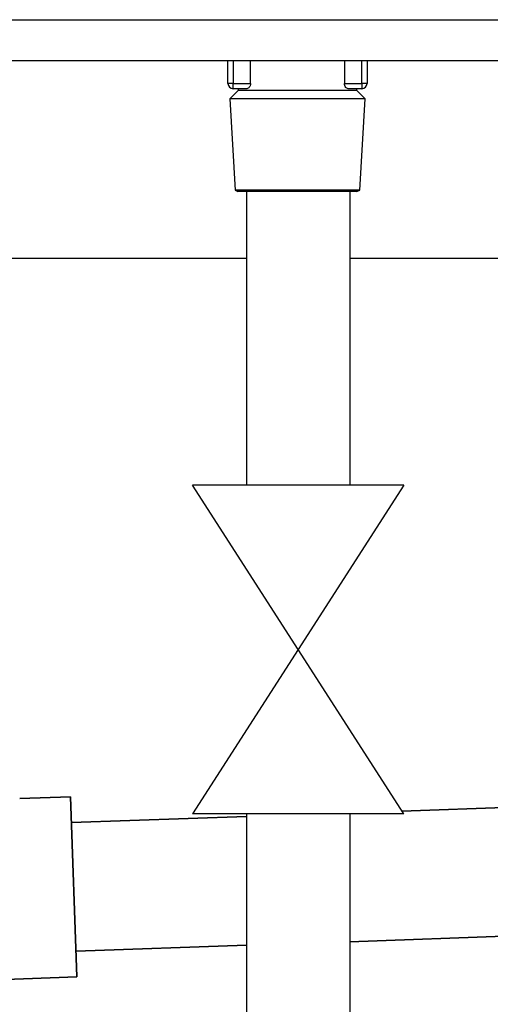
# Model space of a CAD drawing. Units: millimetres. Extents: x 1527 to 7708, y -70 to 3697.
# Drawn here: x 2922 to 3014, y 1376 to 1568 of the extents above; entities that cross this region are included whole.
import ezdxf

# ---------------------------------------------------------------- set-up
doc = ezdxf.new("R2010")
doc.units = ezdxf.units.MM
doc.layers.add('Frame', color=80, linetype='Continuous')
doc.layers.add('HD200e', color=10, linetype='Continuous')
doc.layers.add('Outline', color=7, linetype='Continuous', lineweight=35)

msp = doc.modelspace()

# ---------------------------------------------------------------- linework, layer by layer
at = {"color": 7, "linetype": 'Continuous', "lineweight": 25}
for p, q in [((2962.79, 1555.21), (2962.79, 1559.61)), ((2967.16, 1555.21), (2967.16, 1559.61)), ((2985.41, 1559.61), (2985.41, 1555.21)), ((2989.78, 1559.61), (2989.78, 1555.21)), ((2963.79, 1555.21), (2962.79, 1555.21)), ((2963.79, 1554.21), (2963.79, 1555.21)), ((2963.79, 1555.21), (2967.16, 1555.21)), ((2985.41, 1555.21), (2988.78, 1555.21)), ((2988.78, 1555.21), (2988.78, 1554.21)), ((2989.78, 1555.21), (2988.78, 1555.21)), ((2964.79, 1553.83), (2963.18, 1552.22)), ((2966.48, 1554.21), (2963.79, 1554.21)), ((2964.79, 1554.21), (2964.79, 1553.83)), ((2987.78, 1553.83), (2964.79, 1553.83)), ((2988.78, 1554.21), (2986.09, 1554.21)), ((2987.78, 1553.83), (2987.78, 1554.21)), ((2989.39, 1552.22), (2987.78, 1553.83)), ((2963.18, 1552.22), (2964.22, 1534.52)), ((2989.39, 1552.22), (2963.18, 1552.22)), ((2988.35, 1534.52), (2989.39, 1552.22)), ((2964.22, 1534.52), (2964.74, 1534.22)), ((2988.35, 1534.52), (2964.22, 1534.52)), ((2987.83, 1534.22), (2964.74, 1534.22)), ((2987.83, 1534.22), (2988.35, 1534.52))]:
    msp.add_line(p, q, dxfattribs=at)
at = {"color": 8, "linetype": 'Continuous', "lineweight": 25}
for p, q in [((2963.79, 1559.61), (2963.79, 1555.21)), ((2988.78, 1555.21), (2988.78, 1559.61))]:
    msp.add_line(p, q, dxfattribs=at)
at = {"color": 7, "linetype": 'Continuous', "lineweight": 25}
for centre, start, end in [((2963.79, 1555.21), 180, 270), ((2988.78, 1555.21), 270, 0)]:
    msp.add_arc(centre, 1, start, end, dxfattribs=at)
msp.add_open_spline([(2904.44, 1567.61), (2952.25, 1567.61), (3000.37, 1567.61), (3048.58, 1567.61)], degree=3, dxfattribs=at)
for points, knots in [([(3048.89, 1559.61), (3047.69, 1559.61), (3045.29, 1559.61), (3041.69, 1559.61), (3038.09, 1559.61), (3034.49, 1559.61), (3030.9, 1559.61), (3027.3, 1559.61), (3023.71, 1559.61), (3020.11, 1559.61), (3016.52, 1559.61), (3012.93, 1559.61), (3009.34, 1559.61), (3005.75, 1559.61), (3002.16, 1559.61), (2998.57, 1559.61), (2994.98, 1559.61), (2991.39, 1559.61), (2987.81, 1559.61), (2984.22, 1559.61), (2980.63, 1559.61), (2977.05, 1559.61), (2973.46, 1559.61), (2969.88, 1559.61), (2966.3, 1559.61), (2962.72, 1559.61), (2959.14, 1559.61), (2955.56, 1559.61), (2951.98, 1559.61), (2948.4, 1559.61), (2944.82, 1559.61), (2941.24, 1559.61), (2937.67, 1559.61), (2934.09, 1559.61), (2930.52, 1559.61), (2926.94, 1559.61), (2923.37, 1559.61), (2919.79, 1559.61), (2916.22, 1559.61), (2912.65, 1559.61), (2909.08, 1559.61), (2906.7, 1559.61), (2905.51, 1559.61)], [0, 0, 0, 0, 0.025018, 0.050033, 0.075046, 0.100056, 0.125064, 0.150069, 0.175073, 0.200075, 0.225074, 0.250073, 0.27507, 0.300065, 0.32506, 0.350053, 0.375045, 0.400037, 0.425028, 0.450019, 0.47501, 0.5, 0.52499, 0.549981, 0.574972, 0.599963, 0.624955, 0.649947, 0.67494, 0.699935, 0.72493, 0.749927, 0.774926, 0.799925, 0.824927, 0.849931, 0.874936, 0.899944, 0.924954, 0.949967, 0.974982, 1, 1, 1, 1]), ([(2967.16, 1555.21), (2967.16, 1555.07), (2967.14, 1554.92), (2967.05, 1554.67), (2966.99, 1554.57), (2966.86, 1554.39), (2966.78, 1554.33), (2966.63, 1554.24), (2966.55, 1554.21), (2966.48, 1554.21)], [0, 0, 0, 0, 0.25, 0.25, 0.5, 0.5, 0.75, 0.75, 1, 1, 1, 1]), ([(2986.09, 1554.21), (2986.02, 1554.21), (2985.94, 1554.24), (2985.79, 1554.33), (2985.71, 1554.39), (2985.58, 1554.56), (2985.52, 1554.67), (2985.43, 1554.93), (2985.41, 1555.07), (2985.41, 1555.21)], [0, 0, 0, 0, 0.25, 0.25, 0.5, 0.5, 0.75, 0.75, 1, 1, 1, 1])]:
    msp.add_open_spline(points, degree=3, knots=knots, dxfattribs=at)
at = {"layer": 'Frame'}
for p, q in [((2966.41, 1521.23), (2918.25, 1521.23)), ((3086.44, 1521.23), (2986.41, 1521.23))]:
    msp.add_line(p, q, dxfattribs=at)
at = {"layer": 'HD200e'}
for p, q in [((2966.41, 1534.22), (2966.41, 1477.2)), ((2986.41, 1534.22), (2986.41, 1477.2)), ((2996.91, 1477.2), (2955.91, 1413.41)), ((2996.91, 1413.41), (2955.91, 1477.2)), ((2996.91, 1477.2), (2955.91, 1477.2)), ((2996.91, 1413.41), (2955.91, 1413.41)), ((2966.41, 1413.41), (2966.41, 1307.25)), ((2986.41, 1413.41), (2986.41, 1307.25))]:
    msp.add_line(p, q, dxfattribs=at)
at = {"layer": 'Outline'}
for p, q in [((2922.45, 1416.37), (2932.27, 1416.71)), ((2932.27, 1416.71), (2933.49, 1381.74)), ((2996.56, 1413.96), (3086.31, 1417.09)), ((2932.44, 1411.72), (2966.41, 1412.9)), ((2986.41, 1388.59), (3086.34, 1392.08)), ((2933.32, 1386.73), (2966.41, 1387.89)), ((2888.55, 1380.17), (2933.49, 1381.74))]:
    msp.add_line(p, q, dxfattribs=at)

doc.saveas('drawing.dxf')
